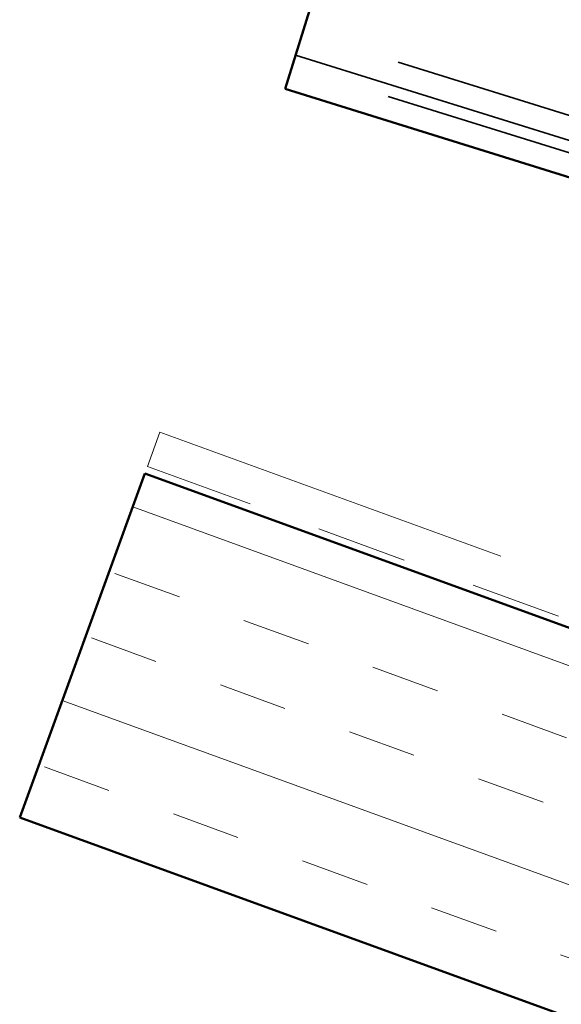
# Model space of a CAD drawing. Units: inches. Extents: x 0.9 to 50.1, y 0.6 to 32.1.
# Drawn here: x 18.9 to 19.7, y 20.5 to 21.9 of the extents above; entities that cross this region are included whole.
import ezdxf

# ---------------------------------------------------------------- set-up
doc = ezdxf.new("R2010")
doc.units = ezdxf.units.IN
doc.header["$LTSCALE"] = 3
doc.header["$MEASUREMENT"] = 0
doc.linetypes.add('DASHED', pattern=[0.2067, 0.1654, -0.0413])
doc.linetypes.add('DOUBLE_DASH_CHAIN', pattern=[1.2403, 0.6614, -0.0827, 0.1654, -0.0827, 0.1654, -0.0827])
for name, color, linetype, lineweight in [('Hatch (ANSI)', 7, 'Continuous', 18), ('Hidden (ANSI)', 7, 'DASHED', 35), ('Visible (ANSI)', 7, 'Continuous', 50)]:
    doc.layers.add(name, color=color, linetype=linetype, lineweight=lineweight)

msp = doc.modelspace()

# ---------------------------------------------------------------- hatches: boundary and pattern name
at = {"layer": 'Hatch (ANSI)', "true_color": 0x804000}
h = msp.add_hatch(dxfattribs=at)
h.set_pattern_fill('INSUL', color=36, scale=0.75, angle=340, style=0)
h.paths.add_polyline_path([(33.94973, 15.82948), (19.094354, 21.236394), (18.923344, 20.766548), (33.94973, 15.297391)])

# ---------------------------------------------------------------- linework, layer by layer
at = {"layer": 'Hidden (ANSI)', "color": 5, "ltscale": 1.101953, "true_color": 0x0000ff}
msp.add_line((25.833369, 19.805701), (19.309608, 21.838747), dxfattribs=at)
at = {"layer": 'Hidden (ANSI)', "color": 5, "ltscale": 1.102085, "true_color": 0x0000ff}
msp.add_line((19.299955, 21.80777), (25.824496, 19.774481), dxfattribs=at)
at = {"layer": 'Hidden (ANSI)', "color": 5, "ltscale": 1.109206, "true_color": 0x0000ff}
msp.add_line((25.861852, 19.745915), (19.295147, 21.792344), dxfattribs=at)
at = {"layer": 'Visible (ANSI)', "color": 5, "true_color": 0x0000ff}
for p, q in [((19.285627, 21.761794), (19.469816, 22.35283)), ((19.90706, 21.568132), (19.285627, 21.761794))]:
    msp.add_line(p, q, dxfattribs=at)
at = {"layer": 'Visible (ANSI)', "color": 30, "linetype": 'DOUBLE_DASH_CHAIN', "lineweight": 18, "ltscale": 0.00519, "true_color": 0xff8000}
msp.add_line((19.097774, 21.245791), (19.114875, 21.292776), dxfattribs=at)
at = {"layer": 'Visible (ANSI)', "color": 30, "linetype": 'DOUBLE_DASH_CHAIN', "lineweight": 18, "ltscale": 0.249575, "true_color": 0xff8000}
msp.add_line((19.114875, 21.292776), (33.94973, 15.89333), dxfattribs=at)
at = {"layer": 'Visible (ANSI)', "color": 36, "true_color": 0x804000}
for p, q in [((19.094354, 21.236394), (18.923344, 20.766548)), ((33.94973, 15.82948), (19.094354, 21.236394)), ((18.923344, 20.766548), (33.94973, 15.297391))]:
    msp.add_line(p, q, dxfattribs=at)
at = {"layer": 'Visible (ANSI)', "color": 30, "linetype": 'DOUBLE_DASH_CHAIN', "lineweight": 18, "ltscale": 0.249862, "true_color": 0xff8000}
msp.add_line((33.94973, 15.840121), (19.097774, 21.245791), dxfattribs=at)

doc.saveas('drawing.dxf')
